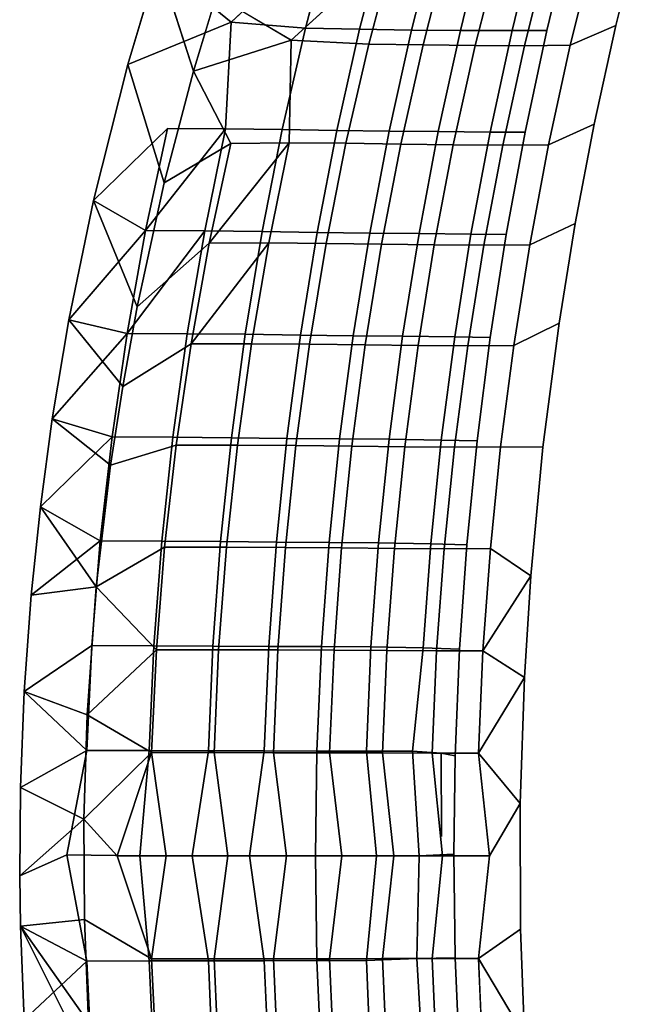
# Model space of a CAD drawing. Units: inches. Extents: x -9.1 to 10.6, y -10.1 to 10.6.
# Drawn here: x -9.1 to -6.2, y -0.5 to 4.1 of the extents above; entities that cross this region are included whole.
import ezdxf

# ---------------------------------------------------------------- set-up
doc = ezdxf.new("R2010")
doc.units = ezdxf.units.IN
doc.header["$MEASUREMENT"] = 0
doc.layers.add('SEAT-BACK', color=5, linetype='Continuous')

msp = doc.modelspace()

# ---------------------------------------------------------------- linework, layer by layer
at = {"layer": 'SEAT-BACK'}
for points, invisible_edges in [([(-7.9061, 4.5515, 30.6339), (-8.1208, 4.1074, 30.9725), (-8.4609, 4.3874, 32.5338)], 1), ([(-7.6502, 4.5485, 29.6565), (-8.1208, 4.1074, 30.9725), (-7.9061, 4.5515, 30.6339)], 2), ([(-7.4005, 4.5441, 28.6779), (-7.7735, 4.0797, 29.6477), (-7.6502, 4.5485, 29.6565)], 1), ([(-7.4005, 4.5441, 28.6779), (-7.5205, 4.0751, 28.6664), (-7.7735, 4.0797, 29.6477)], 12), ([(-7.1602, 4.5404, 27.6979), (-7.5205, 4.0751, 28.6664), (-7.4005, 4.5441, 28.6779)], 1), ([(-7.1602, 4.5404, 27.6979), (-7.2782, 4.0712, 27.6834), (-7.5205, 4.0751, 28.6664)], 12), ([(-6.9326, 4.5396, 26.7167), (-7.2782, 4.0712, 27.6834), (-7.1602, 4.5404, 27.6979)], 1), ([(-6.9326, 4.5396, 26.7167), (-7.0492, 4.0698, 26.6989), (-7.2782, 4.0712, 27.6834)], 12), ([(-6.6923, 4.5402, 25.5941), (-6.8079, 4.0688, 25.5709), (-7.0492, 4.0698, 26.6989)], 12), ([(-6.6923, 4.5402, 25.5941), (-7.0492, 4.0698, 26.6989), (-6.9326, 4.5396, 26.7167)], 1), ([(-6.5314, 4.5401, 24.7502), (-6.8079, 4.0688, 25.5709), (-6.6923, 4.5402, 25.5941)], 1), ([(-6.5314, 4.5401, 24.7502), (-6.646, 4.0694, 24.7245), (-6.8079, 4.0688, 25.5709)], 12), ([(-6.5314, 4.5401, 24.7502), (-6.3228, 4.0923, 24.7842), (-6.646, 4.0694, 24.7245)], 3), ([(-6.2088, 4.5494, 24.8097), (-6.3228, 4.0923, 24.7842), (-6.5314, 4.5401, 24.7502)], 14), ([(-6.4224, 4.4629, 25.7954), (-6.3228, 4.0923, 24.7842), (-6.2088, 4.5494, 24.8097)], 1), ([(-8.1899, 4.2314, 32.6124), (-7.8399, 4.0233, 31.0972), (-7.695, 4.4957, 31.0544)], 2), ([(-7.3564, 4.4646, 29.733), (-7.695, 4.4957, 31.0544), (-7.8399, 4.0233, 31.0972)], 2), ([(-7.1057, 4.4619, 28.7521), (-7.3564, 4.4646, 29.733), (-7.4775, 4.0054, 29.7257)], 12), ([(-7.1057, 4.4619, 28.7521), (-7.4775, 4.0054, 29.7257), (-7.2236, 4.0021, 28.7418)], 1), ([(-6.8643, 4.4591, 27.7689), (-7.1057, 4.4619, 28.7521), (-7.2236, 4.0021, 28.7418)], 12), ([(-6.4224, 4.4629, 25.7954), (-6.75, 3.9976, 26.766), (-6.5361, 4.0008, 25.7743)], 1), ([(-6.4224, 4.4629, 25.7954), (-6.6355, 4.4587, 26.7833), (-6.75, 3.9976, 26.766)], 12), ([(-6.4224, 4.4629, 25.7954), (-6.5361, 4.0008, 25.7743), (-6.3228, 4.0923, 24.7842)], 12), ([(-6.8643, 4.4591, 27.7689), (-7.2236, 4.0021, 28.7418), (-6.9801, 3.9988, 27.7552)], 1), ([(-6.6355, 4.4587, 26.7833), (-6.8643, 4.4591, 27.7689), (-6.9801, 3.9988, 27.7552)], 12), ([(-6.6355, 4.4587, 26.7833), (-6.9801, 3.9988, 27.7552), (-6.75, 3.9976, 26.766)], 1), ([(-8.6039, 3.9108, 32.5409), (-8.2959, 3.8791, 32.6204), (-8.4609, 4.3874, 32.5338)], 1), ([(-8.4609, 4.3874, 32.5338), (-8.2959, 3.8791, 32.6204), (-8.1899, 4.2314, 32.6124)], 12), ([(-8.1208, 4.1074, 30.9725), (-8.4178, 3.6108, 31.6006), (-8.6039, 3.9108, 32.5409)], 3), ([(-8.1208, 4.1074, 30.9725), (-8.1466, 3.6101, 30.6214), (-8.4178, 3.6108, 31.6006)], 12), ([(-7.7735, 4.0797, 29.6477), (-8.1466, 3.6101, 30.6214), (-8.1208, 4.1074, 30.9725)], 1), ([(-7.7735, 4.0797, 29.6477), (-7.882, 3.6067, 29.64), (-8.1466, 3.6101, 30.6214)], 12), ([(-7.5205, 4.0751, 28.6664), (-7.882, 3.6067, 29.64), (-7.7735, 4.0797, 29.6477)], 1), ([(-7.5205, 4.0751, 28.6664), (-7.6265, 3.6022, 28.6565), (-7.882, 3.6067, 29.64)], 12), ([(-7.2782, 4.0712, 27.6834), (-7.6265, 3.6022, 28.6565), (-7.5205, 4.0751, 28.6664)], 1), ([(-7.2782, 4.0712, 27.6834), (-7.3826, 3.5983, 27.6708), (-7.6265, 3.6022, 28.6565)], 12), ([(-7.0492, 4.0698, 26.6989), (-7.3826, 3.5983, 27.6708), (-7.2782, 4.0712, 27.6834)], 1), ([(-7.0492, 4.0698, 26.6989), (-7.1526, 3.5967, 26.6832), (-7.3826, 3.5983, 27.6708)], 12), ([(-6.8079, 4.0688, 25.5709), (-7.1526, 3.5967, 26.6832), (-7.0492, 4.0698, 26.6989)], 1), ([(-6.8079, 4.0688, 25.5709), (-6.9105, 3.5943, 25.551), (-7.1526, 3.5967, 26.6832)], 12), ([(-6.646, 4.0694, 24.7245), (-6.9105, 3.5943, 25.551), (-6.8079, 4.0688, 25.5709)], 1), ([(-6.646, 4.0694, 24.7245), (-6.7474, 3.5945, 24.7015), (-6.9105, 3.5943, 25.551)], 12), ([(-6.7474, 3.5945, 24.7015), (-6.646, 4.0694, 24.7245), (-6.424, 3.6318, 24.7616)], 14), ([(-6.3228, 4.0923, 24.7842), (-6.424, 3.6318, 24.7616), (-6.646, 4.0694, 24.7245)], 14), ([(-6.5361, 4.0008, 25.7743), (-6.424, 3.6318, 24.7616), (-6.3228, 4.0923, 24.7842)], 1), ([(-8.2959, 3.8791, 32.6204), (-8.1219, 3.5413, 31.6833), (-7.8399, 4.0233, 31.0972)], 2), ([(-7.8399, 4.0233, 31.0972), (-8.1219, 3.5413, 31.6833), (-7.8497, 3.5437, 30.7028)], 1), ([(-7.4775, 4.0054, 29.7257), (-7.8399, 4.0233, 31.0972), (-7.8497, 3.5437, 30.7028)], 12), ([(-7.4775, 4.0054, 29.7257), (-7.8497, 3.5437, 30.7028), (-7.5841, 3.542, 29.7193)], 1), ([(-7.2236, 4.0021, 28.7418), (-7.4775, 4.0054, 29.7257), (-7.5841, 3.542, 29.7193)], 12), ([(-7.2236, 4.0021, 28.7418), (-7.5841, 3.542, 29.7193), (-7.3276, 3.5384, 28.7327)], 1), ([(-6.9801, 3.9988, 27.7552), (-7.2236, 4.0021, 28.7418), (-7.3276, 3.5384, 28.7327)], 12), ([(-6.9801, 3.9988, 27.7552), (-7.3276, 3.5384, 28.7327), (-7.0827, 3.5348, 27.7432)], 1), ([(-6.75, 3.9976, 26.766), (-6.9801, 3.9988, 27.7552), (-7.0827, 3.5348, 27.7432)], 12), ([(-6.75, 3.9976, 26.766), (-7.0827, 3.5348, 27.7432), (-6.8516, 3.5332, 26.7508)], 1), ([(-6.5361, 4.0008, 25.7743), (-6.75, 3.9976, 26.766), (-6.8516, 3.5332, 26.7508)], 12), ([(-6.5361, 4.0008, 25.7743), (-6.8516, 3.5332, 26.7508), (-6.6371, 3.5356, 25.7556)], 1), ([(-6.5361, 4.0008, 25.7743), (-6.6371, 3.5356, 25.7556), (-6.424, 3.6318, 24.7616)], 12), ([(-8.7645, 3.2746, 32.5488), (-8.6039, 3.9108, 32.5409), (-8.4178, 3.6108, 31.6006)], 2), ([(-8.4344, 3.3568, 32.6312), (-8.6039, 3.9108, 32.5409), (-8.7645, 3.2746, 32.5488)], 12), ([(-8.6039, 3.9108, 32.5409), (-8.4344, 3.3568, 32.6312), (-8.2959, 3.8791, 32.6204)], 12), ([(-7.882, 3.6067, 29.64), (-8.2438, 3.1333, 30.6164), (-8.1466, 3.6101, 30.6214)], 1), ([(-7.882, 3.6067, 29.64), (-7.9759, 3.13, 29.6335), (-8.2438, 3.1333, 30.6164)], 12), ([(-7.6265, 3.6022, 28.6565), (-7.9759, 3.13, 29.6335), (-7.882, 3.6067, 29.64)], 1), ([(-7.6265, 3.6022, 28.6565), (-7.7184, 3.1258, 28.648), (-7.9759, 3.13, 29.6335)], 12), ([(-7.3826, 3.5983, 27.6708), (-7.7184, 3.1258, 28.648), (-7.6265, 3.6022, 28.6565)], 1), ([(-7.3826, 3.5983, 27.6708), (-7.4733, 3.1222, 27.66), (-7.7184, 3.1258, 28.648)], 12), ([(-7.1526, 3.5967, 26.6832), (-7.4733, 3.1222, 27.66), (-7.3826, 3.5983, 27.6708)], 1), ([(-7.1526, 3.5967, 26.6832), (-7.2428, 3.1206, 26.6696), (-7.4733, 3.1222, 27.66)], 12), ([(-6.9105, 3.5943, 25.551), (-7.2428, 3.1206, 26.6696), (-7.1526, 3.5967, 26.6832)], 1), ([(-6.9105, 3.5943, 25.551), (-7, 3.1171, 25.5343), (-7.2428, 3.1206, 26.6696)], 12), ([(-6.7474, 3.5945, 24.7015), (-6.8356, 3.1165, 24.6815), (-7, 3.1171, 25.5343)], 12), ([(-6.7474, 3.5945, 24.7015), (-7, 3.1171, 25.5343), (-6.9105, 3.5943, 25.551)], 1), ([(-6.7474, 3.5945, 24.7015), (-6.5126, 3.168, 24.7418), (-6.8356, 3.1165, 24.6815)], 3), ([(-6.424, 3.6318, 24.7616), (-6.5126, 3.168, 24.7418), (-6.7474, 3.5945, 24.7015)], 14), ([(-6.6371, 3.5356, 25.7556), (-6.5126, 3.168, 24.7418), (-6.424, 3.6318, 24.7616)], 1), ([(-7.5841, 3.542, 29.7193), (-7.8497, 3.5437, 30.7028), (-7.9453, 3.0766, 30.6994)], 12), ([(-7.5841, 3.542, 29.7193), (-7.9453, 3.0766, 30.6994), (-7.6764, 3.0748, 29.7138)], 1), ([(-7.3276, 3.5384, 28.7327), (-7.5841, 3.542, 29.7193), (-7.6764, 3.0748, 29.7138)], 12), ([(-8.4344, 3.3568, 32.6312), (-8.2227, 3.075, 31.6817), (-8.1219, 3.5413, 31.6833)], 1), ([(-7.3276, 3.5384, 28.7327), (-7.6764, 3.0748, 29.7138), (-7.4178, 3.0713, 28.7249)], 1), ([(-7.0827, 3.5348, 27.7432), (-7.3276, 3.5384, 28.7327), (-7.4178, 3.0713, 28.7249)], 12), ([(-7.0827, 3.5348, 27.7432), (-7.4178, 3.0713, 28.7249), (-7.1718, 3.0677, 27.7328)], 1), ([(-6.8516, 3.5332, 26.7508), (-7.0827, 3.5348, 27.7432), (-7.1718, 3.0677, 27.7328)], 12), ([(-6.8516, 3.5332, 26.7508), (-7.1718, 3.0677, 27.7328), (-6.9402, 3.0659, 26.7376)], 1), ([(-6.6371, 3.5356, 25.7556), (-6.9402, 3.0659, 26.7376), (-6.725, 3.0675, 25.7394)], 1), ([(-6.6371, 3.5356, 25.7556), (-6.8516, 3.5332, 26.7508), (-6.9402, 3.0659, 26.7376)], 12), ([(-6.6371, 3.5356, 25.7556), (-6.725, 3.0675, 25.7394), (-6.5126, 3.168, 24.7418)], 12), ([(-8.7645, 3.2746, 32.5488), (-8.56, 2.7787, 32.6411), (-8.4344, 3.3568, 32.6312)], 12), ([(-8.2227, 3.075, 31.6817), (-8.4344, 3.3568, 32.6312), (-8.56, 2.7787, 32.6411)], 1), ([(-8.7645, 3.2746, 32.5488), (-8.879, 2.7183, 32.5541), (-8.56, 2.7787, 32.6411)], 2), ([(-7.9759, 3.13, 29.6335), (-8.3258, 2.6529, 30.6122), (-8.2438, 3.1333, 30.6164)], 1), ([(-7.9759, 3.13, 29.6335), (-8.0551, 2.6499, 29.6281), (-8.3258, 2.6529, 30.6122)], 12), ([(-7.7184, 3.1258, 28.648), (-8.0551, 2.6499, 29.6281), (-7.9759, 3.13, 29.6335)], 1), ([(-6.5126, 3.168, 24.7418), (-6.5883, 2.7013, 24.7248), (-6.8356, 3.1165, 24.6815)], 14), ([(-6.5126, 3.168, 24.7418), (-6.725, 3.0675, 25.7394), (-6.5883, 2.7013, 24.7248)], 2), ([(-7.7184, 3.1258, 28.648), (-7.7961, 2.6463, 28.641), (-8.0551, 2.6499, 29.6281)], 12), ([(-7.4733, 3.1222, 27.66), (-7.7961, 2.6463, 28.641), (-7.7184, 3.1258, 28.648)], 1), ([(-7.4733, 3.1222, 27.66), (-7.5504, 2.6431, 27.651), (-7.7961, 2.6463, 28.641)], 12), ([(-7.2428, 3.1206, 26.6696), (-7.5504, 2.6431, 27.651), (-7.4733, 3.1222, 27.66)], 1), ([(-7.2428, 3.1206, 26.6696), (-7.3195, 2.6416, 26.6582), (-7.5504, 2.6431, 27.651)], 12), ([(-7, 3.1171, 25.5343), (-7.3195, 2.6416, 26.6582), (-7.2428, 3.1206, 26.6696)], 1), ([(-7, 3.1171, 25.5343), (-7.0761, 2.6375, 25.5208), (-7.3195, 2.6416, 26.6582)], 12), ([(-6.8356, 3.1165, 24.6815), (-7.0761, 2.6375, 25.5208), (-7, 3.1171, 25.5343)], 1), ([(-6.8356, 3.1165, 24.6815), (-6.9104, 2.6357, 24.6643), (-7.0761, 2.6375, 25.5208)], 12), ([(-6.5883, 2.7013, 24.7248), (-6.9104, 2.6357, 24.6643), (-6.8356, 3.1165, 24.6815)], 13), ([(-8.3078, 2.6049, 31.6804), (-8.2227, 3.075, 31.6817), (-8.56, 2.7787, 32.6411)], 12), ([(-7.6764, 3.0748, 29.7138), (-7.9453, 3.0766, 30.6994), (-8.0259, 2.606, 30.6965)], 12), ([(-7.6764, 3.0748, 29.7138), (-8.0259, 2.606, 30.6965), (-7.7542, 2.6042, 29.7091)], 1), ([(-7.4178, 3.0713, 28.7249), (-7.6764, 3.0748, 29.7138), (-7.7542, 2.6042, 29.7091)], 12), ([(-7.4178, 3.0713, 28.7249), (-7.7542, 2.6042, 29.7091), (-7.4942, 2.6009, 28.7183)], 1), ([(-7.1718, 3.0677, 27.7328), (-7.4178, 3.0713, 28.7249), (-7.4942, 2.6009, 28.7183)], 12), ([(-7.1718, 3.0677, 27.7328), (-7.4942, 2.6009, 28.7183), (-7.2474, 2.5976, 27.724)], 1), ([(-6.9402, 3.0659, 26.7376), (-7.1718, 3.0677, 27.7328), (-7.2474, 2.5976, 27.724)], 12), ([(-6.9402, 3.0659, 26.7376), (-7.2474, 2.5976, 27.724), (-7.0155, 2.5958, 26.7264)], 1), ([(-6.725, 3.0675, 25.7394), (-6.9402, 3.0659, 26.7376), (-7.0155, 2.5958, 26.7264)], 12), ([(-6.725, 3.0675, 25.7394), (-7.0155, 2.5958, 26.7264), (-6.7999, 2.5969, 25.7257)], 1), ([(-6.5883, 2.7013, 24.7248), (-6.725, 3.0675, 25.7394), (-6.7999, 2.5969, 25.7257)], 1), ([(-8.879, 2.7183, 32.5541), (-8.6272, 2.4062, 32.6461), (-8.56, 2.7787, 32.6411)], 12), ([(-8.3078, 2.6049, 31.6804), (-8.56, 2.7787, 32.6411), (-8.6272, 2.4062, 32.6461)], 1), ([(-8.9568, 2.2554, 32.5575), (-8.6272, 2.4062, 32.6461), (-8.879, 2.7183, 32.5541)], 1), ([(-6.5883, 2.7013, 24.7248), (-6.6646, 2.1223, 24.7078), (-6.9104, 2.6357, 24.6643)], 14), ([(-6.7999, 2.5969, 25.7257), (-6.6646, 2.1223, 24.7078), (-6.5883, 2.7013, 24.7248)], 1), ([(-8.3258, 2.6529, 30.6122), (-8.6771, 2.1706, 31.5906), (-8.6065, 2.6541, 31.5934)], 1), ([(-8.3258, 2.6529, 30.6122), (-8.3926, 2.1694, 30.6089), (-8.6771, 2.1706, 31.5906)], 12), ([(-8.0551, 2.6499, 29.6281), (-8.3926, 2.1694, 30.6089), (-8.3258, 2.6529, 30.6122)], 1), ([(-8.0551, 2.6499, 29.6281), (-8.1197, 2.1669, 29.6237), (-8.3926, 2.1694, 30.6089)], 12), ([(-7.7961, 2.6463, 28.641), (-8.1197, 2.1669, 29.6237), (-8.0551, 2.6499, 29.6281)], 1), ([(-7.7961, 2.6463, 28.641), (-7.8598, 2.164, 28.6353), (-8.1197, 2.1669, 29.6237)], 12), ([(-7.5504, 2.6431, 27.651), (-7.8598, 2.164, 28.6353), (-7.7961, 2.6463, 28.641)], 1), ([(-7.5504, 2.6431, 27.651), (-7.6137, 2.1614, 27.6437), (-7.8598, 2.164, 28.6353)], 12), ([(-7.3195, 2.6416, 26.6582), (-7.6137, 2.1614, 27.6437), (-7.5504, 2.6431, 27.651)], 1), ([(-7.3195, 2.6416, 26.6582), (-7.3827, 2.1601, 26.649), (-7.6137, 2.1614, 27.6437)], 12), ([(-7.0761, 2.6375, 25.5208), (-7.3827, 2.1601, 26.649), (-7.3195, 2.6416, 26.6582)], 1), ([(-7.0761, 2.6375, 25.5208), (-7.1389, 2.1555, 25.5105), (-7.3827, 2.1601, 26.649)], 12), ([(-6.9104, 2.6357, 24.6643), (-7.1389, 2.1555, 25.5105), (-7.0761, 2.6375, 25.5208)], 1), ([(-6.9104, 2.6357, 24.6643), (-6.9716, 2.1523, 24.6502), (-7.1389, 2.1555, 25.5105)], 12), ([(-6.6646, 2.1223, 24.7078), (-6.9716, 2.1523, 24.6502), (-6.9104, 2.6357, 24.6643)], 13), ([(-8.3775, 2.1314, 31.6793), (-8.3078, 2.6049, 31.6804), (-8.6272, 2.4062, 32.6461)], 12), ([(-8.0259, 2.606, 30.6965), (-8.3775, 2.1314, 31.6793), (-8.0917, 2.1321, 30.6942)], 1), ([(-8.0259, 2.606, 30.6965), (-8.3078, 2.6049, 31.6804), (-8.3775, 2.1314, 31.6793)], 12), ([(-7.7542, 2.6042, 29.7091), (-8.0259, 2.606, 30.6965), (-8.0917, 2.1321, 30.6942)], 12), ([(-7.7542, 2.6042, 29.7091), (-8.0917, 2.1321, 30.6942), (-7.8178, 2.1305, 29.7054)], 1), ([(-7.4942, 2.6009, 28.7183), (-7.7542, 2.6042, 29.7091), (-7.8178, 2.1305, 29.7054)], 12), ([(-7.4942, 2.6009, 28.7183), (-7.8178, 2.1305, 29.7054), (-7.5567, 2.1277, 28.7129)], 1), ([(-7.2474, 2.5976, 27.724), (-7.4942, 2.6009, 28.7183), (-7.5567, 2.1277, 28.7129)], 12), ([(-7.2474, 2.5976, 27.724), (-7.5567, 2.1277, 28.7129), (-7.3095, 2.1249, 27.7169)], 1), ([(-7.0155, 2.5958, 26.7264), (-7.2474, 2.5976, 27.724), (-7.3095, 2.1249, 27.7169)], 12), ([(-7.0155, 2.5958, 26.7264), (-7.3095, 2.1249, 27.7169), (-7.0774, 2.1233, 26.7173)], 1), ([(-6.7999, 2.5969, 25.7257), (-7.0774, 2.1233, 26.7173), (-6.8614, 2.124, 25.7144)], 1), ([(-6.7999, 2.5969, 25.7257), (-7.0155, 2.5958, 26.7264), (-7.0774, 2.1233, 26.7173)], 12), ([(-6.7999, 2.5969, 25.7257), (-6.8614, 2.124, 25.7144), (-6.6646, 2.1223, 24.7078)], 12), ([(-8.9568, 2.2554, 32.5575), (-8.6839, 2.038, 32.6505), (-8.6272, 2.4062, 32.6461)], 12), ([(-8.6839, 2.038, 32.6505), (-8.3775, 2.1314, 31.6793), (-8.6272, 2.4062, 32.6461)], 2), ([(-8.9568, 2.2554, 32.5575), (-9.0118, 1.8448, 32.5602), (-8.6839, 2.038, 32.6505)], 2), ([(-8.3926, 2.1694, 30.6089), (-8.7319, 1.6845, 31.5885), (-8.6771, 2.1706, 31.5906)], 1), ([(-8.3926, 2.1694, 30.6089), (-8.4444, 1.6834, 30.6063), (-8.7319, 1.6845, 31.5885)], 12), ([(-8.1197, 2.1669, 29.6237), (-8.4444, 1.6834, 30.6063), (-8.3926, 2.1694, 30.6089)], 1), ([(-8.1197, 2.1669, 29.6237), (-8.1699, 1.6814, 29.6204), (-8.4444, 1.6834, 30.6063)], 12), ([(-7.8598, 2.164, 28.6353), (-8.1699, 1.6814, 29.6204), (-8.1197, 2.1669, 29.6237)], 1), ([(-7.8598, 2.164, 28.6353), (-7.9093, 1.6792, 28.631), (-8.1699, 1.6814, 29.6204)], 12), ([(-7.6137, 2.1614, 27.6437), (-7.9093, 1.6792, 28.631), (-7.8598, 2.164, 28.6353)], 1), ([(-8.4315, 1.6552, 31.6785), (-8.3775, 2.1314, 31.6793), (-8.6839, 2.038, 32.6505)], 12), ([(-8.0917, 2.1321, 30.6942), (-8.3775, 2.1314, 31.6793), (-8.4315, 1.6552, 31.6785)], 12), ([(-8.0917, 2.1321, 30.6942), (-8.4315, 1.6552, 31.6785), (-8.1427, 1.6555, 30.6925)], 1), ([(-7.8178, 2.1305, 29.7054), (-8.0917, 2.1321, 30.6942), (-8.1427, 1.6555, 30.6925)], 12), ([(-7.8178, 2.1305, 29.7054), (-8.1427, 1.6555, 30.6925), (-7.8671, 1.6542, 29.7025)], 1), ([(-7.6137, 2.1614, 27.6437), (-7.6631, 1.6773, 27.6381), (-7.9093, 1.6792, 28.631)], 12), ([(-7.5567, 2.1277, 28.7129), (-7.8178, 2.1305, 29.7054), (-7.8671, 1.6542, 29.7025)], 12), ([(-7.5567, 2.1277, 28.7129), (-7.8671, 1.6542, 29.7025), (-7.6053, 1.6521, 28.7088)], 1), ([(-7.3827, 2.1601, 26.649), (-7.6631, 1.6773, 27.6381), (-7.6137, 2.1614, 27.6437)], 1), ([(-7.3827, 2.1601, 26.649), (-7.432, 1.6763, 26.6418), (-7.6631, 1.6773, 27.6381)], 12), ([(-7.3095, 2.1249, 27.7169), (-7.5567, 2.1277, 28.7129), (-7.6053, 1.6521, 28.7088)], 12), ([(-7.3095, 2.1249, 27.7169), (-7.6053, 1.6521, 28.7088), (-7.358, 1.6499, 27.7113)], 1), ([(-7.1389, 2.1555, 25.5105), (-7.432, 1.6763, 26.6418), (-7.3827, 2.1601, 26.649)], 1), ([(-7.1389, 2.1555, 25.5105), (-7.1882, 1.6716, 25.5035), (-7.432, 1.6763, 26.6418)], 12), ([(-7.0774, 2.1233, 26.7173), (-7.3095, 2.1249, 27.7169), (-7.358, 1.6499, 27.7113)], 12), ([(-7.0774, 2.1233, 26.7173), (-7.358, 1.6499, 27.7113), (-7.1259, 1.6486, 26.7103)], 1), ([(-6.9716, 2.1523, 24.6502), (-7.1882, 1.6716, 25.5035), (-7.1389, 2.1555, 25.5105)], 1), ([(-6.9716, 2.1523, 24.6502), (-7.0193, 1.6668, 24.6391), (-7.1882, 1.6716, 25.5035)], 12), ([(-6.8614, 2.124, 25.7144), (-7.0774, 2.1233, 26.7173), (-7.1259, 1.6486, 26.7103)], 12), ([(-6.8614, 2.124, 25.7144), (-7.1259, 1.6486, 26.7103), (-6.9096, 1.649, 25.7057)], 1), ([(-6.6646, 2.1223, 24.7078), (-7.0193, 1.6668, 24.6391), (-6.9716, 2.1523, 24.6502)], 13), ([(-7.0193, 1.6668, 24.6391), (-6.6646, 2.1223, 24.7078), (-6.7208, 1.5212, 24.6952)], 13), ([(-6.8614, 2.124, 25.7144), (-6.9096, 1.649, 25.7057), (-6.6646, 2.1223, 24.7078)], 2), ([(-6.9096, 1.649, 25.7057), (-6.7208, 1.5212, 24.6952), (-6.6646, 2.1223, 24.7078)], 12), ([(-9.0118, 1.8448, 32.5602), (-8.751, 1.4699, 32.656), (-8.6839, 2.038, 32.6505)], 12), ([(-8.6839, 2.038, 32.6505), (-8.751, 1.4699, 32.656), (-8.4315, 1.6552, 31.6785)], 12), ([(-8.771, 1.196, 31.5869), (-9.0549, 1.4321, 32.5619), (-8.7319, 1.6845, 31.5885)], 1), ([(-8.4444, 1.6834, 30.6063), (-8.771, 1.196, 31.5869), (-8.7319, 1.6845, 31.5885)], 1), ([(-8.4444, 1.6834, 30.6063), (-8.4812, 1.1951, 30.6044), (-8.771, 1.196, 31.5869)], 12), ([(-8.1699, 1.6814, 29.6204), (-8.4812, 1.1951, 30.6044), (-8.4444, 1.6834, 30.6063)], 1), ([(-8.1699, 1.6814, 29.6204), (-8.2057, 1.1938, 29.6181), (-8.4812, 1.1951, 30.6044)], 12), ([(-7.9093, 1.6792, 28.631), (-8.2057, 1.1938, 29.6181), (-8.1699, 1.6814, 29.6204)], 1), ([(-7.9093, 1.6792, 28.631), (-7.9446, 1.1924, 28.6279), (-8.2057, 1.1938, 29.6181)], 12), ([(-7.6631, 1.6773, 27.6381), (-7.9446, 1.1924, 28.6279), (-7.9093, 1.6792, 28.631)], 1), ([(-7.6631, 1.6773, 27.6381), (-7.6985, 1.1912, 27.6341), (-7.9446, 1.1924, 28.6279)], 12), ([(-7.432, 1.6763, 26.6418), (-7.6985, 1.1912, 27.6341), (-7.6631, 1.6773, 27.6381)], 1), ([(-7.432, 1.6763, 26.6418), (-7.4675, 1.1905, 26.6367), (-7.6985, 1.1912, 27.6341)], 12), ([(-7.1882, 1.6716, 25.5035), (-7.4675, 1.1905, 26.6367), (-7.432, 1.6763, 26.6418)], 1), ([(-7.1882, 1.6716, 25.5035), (-7.2237, 1.1859, 25.4995), (-7.4675, 1.1905, 26.6367)], 12), ([(-7.0193, 1.6668, 24.6391), (-7.2237, 1.1859, 25.4995), (-7.1882, 1.6716, 25.5035)], 1), ([(-7.0193, 1.6668, 24.6391), (-7.0534, 1.1793, 24.6312), (-7.2237, 1.1859, 25.4995)], 12), ([(-7.0534, 1.1793, 24.6312), (-7.0193, 1.6668, 24.6391), (-6.7208, 1.5212, 24.6952)], 14), ([(-8.1427, 1.6555, 30.6925), (-8.4701, 1.1766, 31.678), (-8.179, 1.1767, 30.6912)], 1), ([(-8.1427, 1.6555, 30.6925), (-8.4315, 1.6552, 31.6785), (-8.4701, 1.1766, 31.678)], 12), ([(-7.8671, 1.6542, 29.7025), (-8.1427, 1.6555, 30.6925), (-8.179, 1.1767, 30.6912)], 12), ([(-7.8671, 1.6542, 29.7025), (-8.179, 1.1767, 30.6912), (-7.9022, 1.1758, 29.7005)], 1), ([(-7.6053, 1.6521, 28.7088), (-7.8671, 1.6542, 29.7025), (-7.9022, 1.1758, 29.7005)], 12), ([(-7.6053, 1.6521, 28.7088), (-7.9022, 1.1758, 29.7005), (-7.64, 1.1743, 28.7059)], 1), ([(-7.358, 1.6499, 27.7113), (-7.6053, 1.6521, 28.7088), (-7.64, 1.1743, 28.7059)], 12), ([(-7.358, 1.6499, 27.7113), (-7.64, 1.1743, 28.7059), (-7.3927, 1.1729, 27.7074)], 1), ([(-7.1259, 1.6486, 26.7103), (-7.358, 1.6499, 27.7113), (-7.3927, 1.1729, 27.7074)], 12), ([(-7.1259, 1.6486, 26.7103), (-7.3927, 1.1729, 27.7074), (-7.1606, 1.172, 26.7052)], 1), ([(-6.9096, 1.649, 25.7057), (-7.1606, 1.172, 26.7052), (-6.9442, 1.1721, 25.6994)], 1), ([(-6.9096, 1.649, 25.7057), (-7.1259, 1.6486, 26.7103), (-7.1606, 1.172, 26.7052)], 12), ([(-7.0534, 1.1793, 24.6312), (-6.7208, 1.5212, 24.6952), (-6.7507, 1.0471, 24.6885)], 13), ([(-9.0878, 0.9816, 32.5633), (-8.751, 1.4699, 32.656), (-9.0549, 1.4321, 32.5619)], 1), ([(-9.0878, 0.9816, 32.5633), (-8.7933, 0.8717, 32.6594), (-8.751, 1.4699, 32.656)], 12), ([(-9.0878, 0.9816, 32.5633), (-9.0549, 1.4321, 32.5619), (-8.771, 1.196, 31.5869)], 2), ([(-8.4812, 1.1951, 30.6044), (-8.7944, 0.7057, 31.5859), (-8.771, 1.196, 31.5869)], 1), ([(-8.4812, 1.1951, 30.6044), (-8.5033, 0.7052, 30.6033), (-8.7944, 0.7057, 31.5859)], 12), ([(-8.2057, 1.1938, 29.6181), (-8.5033, 0.7052, 30.6033), (-8.4812, 1.1951, 30.6044)], 1), ([(-8.2057, 1.1938, 29.6181), (-8.2271, 0.7046, 29.6167), (-8.5033, 0.7052, 30.6033)], 12), ([(-8.179, 1.1767, 30.6912), (-8.4701, 1.1766, 31.678), (-8.4932, 0.696, 31.6776)], 12), ([(-8.179, 1.1767, 30.6912), (-8.4932, 0.696, 31.6776), (-8.2007, 0.696, 30.6905)], 1), ([(-7.9446, 1.1924, 28.6279), (-8.2271, 0.7046, 29.6167), (-8.2057, 1.1938, 29.6181)], 1), ([(-7.9446, 1.1924, 28.6279), (-7.9659, 0.7039, 28.6261), (-8.2271, 0.7046, 29.6167)], 12), ([(-7.9022, 1.1758, 29.7005), (-8.179, 1.1767, 30.6912), (-8.2007, 0.696, 30.6905)], 12), ([(-7.9022, 1.1758, 29.7005), (-8.2007, 0.696, 30.6905), (-7.9233, 0.6956, 29.6993)], 1), ([(-7.6985, 1.1912, 27.6341), (-7.9659, 0.7039, 28.6261), (-7.9446, 1.1924, 28.6279)], 1), ([(-7.6985, 1.1912, 27.6341), (-7.7198, 0.7033, 27.6317), (-7.9659, 0.7039, 28.6261)], 12), ([(-7.64, 1.1743, 28.7059), (-7.9022, 1.1758, 29.7005), (-7.9233, 0.6956, 29.6993)], 12), ([(-7.64, 1.1743, 28.7059), (-7.9233, 0.6956, 29.6993), (-7.6608, 0.6949, 28.7041)], 1), ([(-7.4675, 1.1905, 26.6367), (-7.7198, 0.7033, 27.6317), (-7.6985, 1.1912, 27.6341)], 1), ([(-7.4675, 1.1905, 26.6367), (-7.4889, 0.703, 26.6336), (-7.7198, 0.7033, 27.6317)], 12), ([(-7.3927, 1.1729, 27.7074), (-7.64, 1.1743, 28.7059), (-7.6608, 0.6949, 28.7041)], 12), ([(-7.3927, 1.1729, 27.7074), (-7.6608, 0.6949, 28.7041), (-7.4136, 0.6942, 27.705)], 1), ([(-7.2237, 1.1859, 25.4995), (-7.4889, 0.703, 26.6336), (-7.4675, 1.1905, 26.6367)], 1), ([(-7.2237, 1.1859, 25.4995), (-7.2733, 0.703, 25.6318), (-7.4889, 0.703, 26.6336)], 12), ([(-7.1606, 1.172, 26.7052), (-7.3927, 1.1729, 27.7074), (-7.4136, 0.6942, 27.705)], 12), ([(-7.1606, 1.172, 26.7052), (-7.4136, 0.6942, 27.705), (-7.1816, 0.6937, 26.7022)], 1), ([(-7.2237, 1.1859, 25.4995), (-7.1395, 0.6941, 24.9677), (-7.2733, 0.703, 25.6318)], 1), ([(-7.0534, 1.1793, 24.6312), (-7.1395, 0.6941, 24.9677), (-7.2237, 1.1859, 25.4995)], 3), ([(-6.9442, 1.1721, 25.6994), (-7.1606, 1.172, 26.7052), (-7.1816, 0.6937, 26.7022)], 12), ([(-6.9442, 1.1721, 25.6994), (-7.1816, 0.6937, 26.7022), (-6.965, 0.6937, 25.6957)], 1), ([(-7.0534, 1.1793, 24.6312), (-7.0742, 0.6811, 24.6263), (-7.1395, 0.6941, 24.9677)], 12), ([(-7.0742, 0.6811, 24.6263), (-7.0534, 1.1793, 24.6312), (-6.7507, 1.0471, 24.6885)], 14), ([(-7.0742, 0.6811, 24.6263), (-6.7507, 1.0471, 24.6885), (-6.77, 0.4575, 24.6842)], 13), ([(-9.1054, 0.5329, 32.564), (-8.7933, 0.8717, 32.6594), (-9.0878, 0.9816, 32.5633)], 1), ([(-9.1054, 0.5329, 32.564), (-8.8085, 0.3858, 32.6607), (-8.7933, 0.8717, 32.6594)], 12), ([(-8.8885, 0.219, 31.8698), (-9.1054, 0.5329, 32.564), (-8.7944, 0.7057, 31.5859)], 1), ([(-8.8885, 0.219, 31.8698), (-8.7944, 0.7057, 31.5859), (-8.5478, 0.214, 30.7337)], 2), ([(-8.5033, 0.7052, 30.6033), (-8.5478, 0.214, 30.7337), (-8.7944, 0.7057, 31.5859)], 2), ([(-8.3027, 0.214, 29.8674), (-8.5478, 0.214, 30.7337), (-8.5033, 0.7052, 30.6033)], 12), ([(-8.3027, 0.214, 29.8674), (-8.5033, 0.7052, 30.6033), (-8.2271, 0.7046, 29.6167)], 1), ([(-8.425, 0.214, 31.4287), (-8.2007, 0.696, 30.6905), (-8.4932, 0.696, 31.6776)], 1), ([(-8.2007, 0.696, 30.6905), (-8.425, 0.214, 31.4287), (-8.1364, 0.214, 30.442)], 1), ([(-8.2271, 0.7046, 29.6167), (-8.0347, 0.214, 28.869), (-8.3027, 0.214, 29.8674)], 1), ([(-8.2271, 0.7046, 29.6167), (-7.9659, 0.7039, 28.6261), (-8.0347, 0.214, 28.869)], 12), ([(-8.1364, 0.214, 30.442), (-7.9233, 0.6956, 29.6993), (-8.2007, 0.696, 30.6905)], 1), ([(-7.9233, 0.6956, 29.6993), (-8.1364, 0.214, 30.442), (-7.8627, 0.214, 29.4506)], 1), ([(-7.7262, 0.214, 27.6332), (-8.0347, 0.214, 28.869), (-7.9659, 0.7039, 28.6261)], 12), ([(-7.7198, 0.7033, 27.6317), (-7.7262, 0.214, 27.6332), (-7.9659, 0.7039, 28.6261)], 2), ([(-7.8627, 0.214, 29.4506), (-7.6608, 0.6949, 28.7041), (-7.9233, 0.6956, 29.6993)], 1), ([(-7.6608, 0.6949, 28.7041), (-7.8627, 0.214, 29.4506), (-7.6042, 0.214, 28.4547)], 1), ([(-7.4889, 0.703, 26.6336), (-7.7262, 0.214, 27.6332), (-7.7198, 0.7033, 27.6317)], 1), ([(-7.4414, 0.2143, 26.39), (-7.7262, 0.214, 27.6332), (-7.4889, 0.703, 26.6336)], 2), ([(-7.4136, 0.6942, 27.705), (-7.6608, 0.6949, 28.7041), (-7.6042, 0.214, 28.4547)], 12), ([(-7.4136, 0.6942, 27.705), (-7.6042, 0.214, 28.4547), (-7.3608, 0.214, 27.4546)], 1), ([(-7.4889, 0.703, 26.6336), (-7.2733, 0.703, 25.6318), (-7.4414, 0.2143, 26.39)], 2), ([(-7.2733, 0.703, 25.6318), (-7.2426, 0.214, 25.4478), (-7.4414, 0.2143, 26.39)], 12), ([(-7.3608, 0.214, 27.4546), (-7.1816, 0.6937, 26.7022), (-7.4136, 0.6942, 27.705)], 1), ([(-7.1816, 0.6937, 26.7022), (-7.3608, 0.214, 27.4546), (-7.1326, 0.214, 26.4502)], 1), ([(-7.1395, 0.6941, 24.9677), (-7.138, 0.3045, 24.9247), (-7.2733, 0.703, 25.6318)], 2), ([(-7.2426, 0.214, 25.4478), (-7.2733, 0.703, 25.6318), (-7.138, 0.3045, 24.9247)], 14), ([(-7.1326, 0.214, 26.4502), (-6.965, 0.6937, 25.6957), (-7.1816, 0.6937, 26.7022)], 1), ([(-7.0742, 0.6811, 24.6263), (-7.138, 0.3045, 24.9247), (-7.1395, 0.6941, 24.9677)], 1), ([(-6.965, 0.6937, 25.6957), (-7.1326, 0.214, 26.4502), (-6.9128, 0.214, 25.4085)], 1), ([(-7.0742, 0.6811, 24.6263), (-7.0801, 0.2219, 24.625), (-7.138, 0.3045, 24.9247)], 14), ([(-6.77, 0.4575, 24.6842), (-7.0801, 0.2219, 24.625), (-7.0742, 0.6811, 24.6263)], 13), ([(-9.1054, 0.5329, 32.564), (-8.8885, 0.219, 31.8698), (-9.1087, 0.1209, 32.5641)], 1), ([(-6.77, 0.4575, 24.6842), (-7.0737, -0.2622, 24.6264), (-7.0801, 0.2219, 24.625)], 13), ([(-6.77, 0.4575, 24.6842), (-6.7679, -0.1281, 24.6847), (-7.0737, -0.2622, 24.6264)], 14), ([(-6.7679, -0.1281, 24.6847), (-6.77, 0.4575, 24.6842), (-6.9128, 0.214, 25.4085)], 12), ([(-9.1087, 0.1209, 32.5641), (-9.1047, -0.1152, 32.5639), (-8.8085, 0.3858, 32.6607)], 2), ([(-8.8085, 0.3858, 32.6607), (-9.1047, -0.1152, 32.5639), (-8.8064, -0.0839, 32.6604)], 1), ([(-8.8064, -0.0839, 32.6604), (-8.6531, 0.214, 32.1696), (-8.8085, 0.3858, 32.6607)], 1), ([(-7.0801, 0.2219, 24.625), (-7.2426, 0.214, 25.4478), (-7.138, 0.3045, 24.9247)], 14), ([(-9.1087, 0.1209, 32.5641), (-8.8885, 0.219, 31.8698), (-9.1047, -0.1152, 32.5639)], 2), ([(-9.1047, -0.1152, 32.5639), (-8.8885, 0.219, 31.8698), (-8.7944, -0.2777, 31.5859)], 1), ([(-8.8885, 0.219, 31.8698), (-8.5478, 0.214, 30.7337), (-8.7944, -0.2777, 31.5859)], 2), ([(-8.4932, -0.268, 31.6776), (-8.6531, 0.214, 32.1696), (-8.8064, -0.0839, 32.6604)], 2), ([(-8.7944, -0.2777, 31.5859), (-8.5478, 0.214, 30.7337), (-8.5033, -0.2772, 30.6033)], 1), ([(-8.5033, -0.2772, 30.6033), (-8.5478, 0.214, 30.7337), (-8.3027, 0.214, 29.8674)], 12), ([(-8.2271, -0.2765, 29.6167), (-8.5033, -0.2772, 30.6033), (-8.3027, 0.214, 29.8674)], 2), ([(-8.425, 0.214, 31.4287), (-8.4932, -0.268, 31.6776), (-8.2007, -0.268, 30.6905)], 12), ([(-8.2007, -0.268, 30.6905), (-8.1364, 0.214, 30.442), (-8.425, 0.214, 31.4287)], 12), ([(-8.2271, -0.2765, 29.6167), (-8.3027, 0.214, 29.8674), (-8.0347, 0.214, 28.869)], 12), ([(-7.9659, -0.2759, 28.6261), (-8.2271, -0.2765, 29.6167), (-8.0347, 0.214, 28.869)], 2), ([(-8.2007, -0.268, 30.6905), (-7.9233, -0.2675, 29.6993), (-8.1364, 0.214, 30.442)], 2), ([(-7.8627, 0.214, 29.4506), (-8.1364, 0.214, 30.442), (-7.9233, -0.2675, 29.6993)], 2), ([(-7.9659, -0.2759, 28.6261), (-8.0347, 0.214, 28.869), (-7.7262, 0.214, 27.6332)], 12), ([(-7.9659, -0.2759, 28.6261), (-7.7262, 0.214, 27.6332), (-7.7198, -0.2753, 27.6317)], 1), ([(-7.9233, -0.2675, 29.6993), (-7.6608, -0.2668, 28.7041), (-7.8627, 0.214, 29.4506)], 2), ([(-7.6608, -0.2668, 28.7041), (-7.6042, 0.214, 28.4547), (-7.8627, 0.214, 29.4506)], 12), ([(-7.4414, 0.2143, 26.39), (-7.4889, -0.2749, 26.6336), (-7.7262, 0.214, 27.6332)], 2), ([(-7.4889, -0.2749, 26.6336), (-7.7198, -0.2753, 27.6317), (-7.7262, 0.214, 27.6332)], 12), ([(-7.6608, -0.2668, 28.7041), (-7.4136, -0.2661, 27.705), (-7.6042, 0.214, 28.4547)], 2), ([(-7.3608, 0.214, 27.4546), (-7.6042, 0.214, 28.4547), (-7.4136, -0.2661, 27.705)], 2), ([(-7.2524, -0.2653, 25.5313), (-7.4889, -0.2749, 26.6336), (-7.4414, 0.2143, 26.39)], 12), ([(-7.2524, -0.2653, 25.5313), (-7.4414, 0.2143, 26.39), (-7.2426, 0.214, 25.4478)], 1), ([(-7.1816, -0.2657, 26.7022), (-7.3608, 0.214, 27.4546), (-7.4136, -0.2661, 27.705)], 1), ([(-7.1816, -0.2657, 26.7022), (-7.1326, 0.214, 26.4502), (-7.3608, 0.214, 27.4546)], 12), ([(-7.2524, -0.2653, 25.5313), (-7.0801, 0.2219, 24.625), (-7.0737, -0.2622, 24.6264)], 1), ([(-7.0801, 0.2219, 24.625), (-7.2524, -0.2653, 25.5313), (-7.2426, 0.214, 25.4478)], 1), ([(-7.1816, -0.2657, 26.7022), (-6.965, -0.2657, 25.6957), (-7.1326, 0.214, 26.4502)], 2), ([(-6.9128, 0.214, 25.4085), (-7.1326, 0.214, 26.4502), (-6.965, -0.2657, 25.6957)], 2), ([(-6.9128, 0.214, 25.4085), (-6.965, -0.2657, 25.6957), (-6.7679, -0.1281, 24.6847)], 12), ([(-8.8064, -0.0839, 32.6604), (-8.7868, -0.5642, 32.6589), (-8.4932, -0.268, 31.6776)], 2), ([(-7.0534, -0.7513, 24.6312), (-7.0737, -0.2622, 24.6264), (-6.7679, -0.1281, 24.6847)], 14), ([(-7.0534, -0.7513, 24.6312), (-6.7679, -0.1281, 24.6847), (-6.7503, -0.6274, 24.6886)], 13), ([(-8.4701, -0.7485, 31.678), (-8.4932, -0.268, 31.6776), (-8.7868, -0.5642, 32.6589)], 2), ([(-8.179, -0.7487, 30.6912), (-8.4932, -0.268, 31.6776), (-8.4701, -0.7485, 31.678)], 1), ([(-8.179, -0.7487, 30.6912), (-8.2007, -0.268, 30.6905), (-8.4932, -0.268, 31.6776)], 12), ([(-7.9446, -0.7644, 28.6279), (-8.2271, -0.2765, 29.6167), (-7.9659, -0.2759, 28.6261)], 1), ([(-7.9022, -0.7478, 29.7005), (-7.9233, -0.2675, 29.6993), (-8.2007, -0.268, 30.6905)], 12), ([(-7.9022, -0.7478, 29.7005), (-8.2007, -0.268, 30.6905), (-8.179, -0.7487, 30.6912)], 1), ([(-7.6985, -0.7631, 27.6341), (-7.9659, -0.2759, 28.6261), (-7.7198, -0.2753, 27.6317)], 1), ([(-7.6985, -0.7631, 27.6341), (-7.9446, -0.7644, 28.6279), (-7.9659, -0.2759, 28.6261)], 12), ([(-7.64, -0.7463, 28.7059), (-7.6608, -0.2668, 28.7041), (-7.9233, -0.2675, 29.6993)], 12), ([(-7.64, -0.7463, 28.7059), (-7.9233, -0.2675, 29.6993), (-7.9022, -0.7478, 29.7005)], 1), ([(-7.4675, -0.7625, 26.6367), (-7.7198, -0.2753, 27.6317), (-7.4889, -0.2749, 26.6336)], 1), ([(-7.4675, -0.7625, 26.6367), (-7.6985, -0.7631, 27.6341), (-7.7198, -0.2753, 27.6317)], 12), ([(-7.3927, -0.7449, 27.7074), (-7.4136, -0.2661, 27.705), (-7.6608, -0.2668, 28.7041)], 12), ([(-7.3927, -0.7449, 27.7074), (-7.6608, -0.2668, 28.7041), (-7.64, -0.7463, 28.7059)], 1), ([(-7.2237, -0.7579, 25.4995), (-7.4889, -0.2749, 26.6336), (-7.2524, -0.2653, 25.5313)], 1), ([(-7.2237, -0.7579, 25.4995), (-7.4675, -0.7625, 26.6367), (-7.4889, -0.2749, 26.6336)], 12), ([(-7.1606, -0.7439, 26.7052), (-7.1816, -0.2657, 26.7022), (-7.4136, -0.2661, 27.705)], 12), ([(-7.1606, -0.7439, 26.7052), (-7.4136, -0.2661, 27.705), (-7.3927, -0.7449, 27.7074)], 1), ([(-7.0534, -0.7513, 24.6312), (-7.2524, -0.2653, 25.5313), (-7.0737, -0.2622, 24.6264)], 1), ([(-7.0534, -0.7513, 24.6312), (-7.2237, -0.7579, 25.4995), (-7.2524, -0.2653, 25.5313)], 12), ([(-6.9442, -0.7441, 25.6994), (-7.1816, -0.2657, 26.7022), (-7.1606, -0.7439, 26.7052)], 1), ([(-6.9442, -0.7441, 25.6994), (-6.965, -0.2657, 25.6957), (-7.1816, -0.2657, 26.7022)], 12), ([(-8.4812, -0.7671, 30.6044), (-8.7944, -0.2777, 31.5859), (-8.5033, -0.2772, 30.6033)], 1), ([(-8.4812, -0.7671, 30.6044), (-8.771, -0.768, 31.5869), (-8.7944, -0.2777, 31.5859)], 12), ([(-8.2057, -0.7658, 29.6181), (-8.5033, -0.2772, 30.6033), (-8.2271, -0.2765, 29.6167)], 1), ([(-8.2057, -0.7658, 29.6181), (-8.4812, -0.7671, 30.6044), (-8.5033, -0.2772, 30.6033)], 12), ([(-7.9446, -0.7644, 28.6279), (-8.2057, -0.7658, 29.6181), (-8.2271, -0.2765, 29.6167)], 12)]:
    msp.add_3dface(points, dxfattribs=dict(at, invisible_edges=invisible_edges))
for points in [[(-7.6502, 4.5485, 29.6565), (-7.7735, 4.0797, 29.6477), (-8.1208, 4.1074, 30.9725)], [(-7.3564, 4.4646, 29.733), (-7.8399, 4.0233, 31.0972), (-7.4775, 4.0054, 29.7257)], [(-8.1208, 4.1074, 30.9725), (-8.6039, 3.9108, 32.5409), (-8.4609, 4.3874, 32.5338)], [(-8.2959, 3.8791, 32.6204), (-7.8399, 4.0233, 31.0972), (-8.1899, 4.2314, 32.6124)], [(-8.4344, 3.3568, 32.6312), (-8.1219, 3.5413, 31.6833), (-8.2959, 3.8791, 32.6204)], [(-8.5201, 3.1343, 31.5967), (-8.7645, 3.2746, 32.5488), (-8.4178, 3.6108, 31.6006)], [(-8.1466, 3.6101, 30.6214), (-8.5201, 3.1343, 31.5967), (-8.4178, 3.6108, 31.6006)], [(-8.1466, 3.6101, 30.6214), (-8.2438, 3.1333, 30.6164), (-8.5201, 3.1343, 31.5967)], [(-7.8497, 3.5437, 30.7028), (-8.2227, 3.075, 31.6817), (-7.9453, 3.0766, 30.6994)], [(-7.8497, 3.5437, 30.7028), (-8.1219, 3.5413, 31.6833), (-8.2227, 3.075, 31.6817)], [(-8.879, 2.7183, 32.5541), (-8.7645, 3.2746, 32.5488), (-8.5201, 3.1343, 31.5967)], [(-8.5201, 3.1343, 31.5967), (-8.6065, 2.6541, 31.5934), (-8.879, 2.7183, 32.5541)], [(-8.2438, 3.1333, 30.6164), (-8.6065, 2.6541, 31.5934), (-8.5201, 3.1343, 31.5967)], [(-8.2438, 3.1333, 30.6164), (-8.3258, 2.6529, 30.6122), (-8.6065, 2.6541, 31.5934)], [(-7.9453, 3.0766, 30.6994), (-8.3078, 2.6049, 31.6804), (-8.0259, 2.606, 30.6965)], [(-7.9453, 3.0766, 30.6994), (-8.2227, 3.075, 31.6817), (-8.3078, 2.6049, 31.6804)], [(-8.879, 2.7183, 32.5541), (-8.6065, 2.6541, 31.5934), (-8.9568, 2.2554, 32.5575)], [(-8.6771, 2.1706, 31.5906), (-8.9568, 2.2554, 32.5575), (-8.6065, 2.6541, 31.5934)], [(-9.0118, 1.8448, 32.5602), (-8.9568, 2.2554, 32.5575), (-8.6771, 2.1706, 31.5906)], [(-8.7319, 1.6845, 31.5885), (-9.0118, 1.8448, 32.5602), (-8.6771, 2.1706, 31.5906)], [(-9.0118, 1.8448, 32.5602), (-8.7319, 1.6845, 31.5885), (-9.0549, 1.4321, 32.5619)], [(-9.0549, 1.4321, 32.5619), (-8.751, 1.4699, 32.656), (-9.0118, 1.8448, 32.5602)], [(-8.4315, 1.6552, 31.6785), (-8.751, 1.4699, 32.656), (-8.4701, 1.1766, 31.678)], [(-6.9096, 1.649, 25.7057), (-6.9442, 1.1721, 25.6994), (-6.7208, 1.5212, 24.6952)], [(-6.9442, 1.1721, 25.6994), (-6.7507, 1.0471, 24.6885), (-6.7208, 1.5212, 24.6952)], [(-8.751, 1.4699, 32.656), (-8.7933, 0.8717, 32.6594), (-8.4701, 1.1766, 31.678)], [(-9.0878, 0.9816, 32.5633), (-8.771, 1.196, 31.5869), (-8.7944, 0.7057, 31.5859)], [(-8.4932, 0.696, 31.6776), (-8.4701, 1.1766, 31.678), (-8.7933, 0.8717, 32.6594)], [(-6.9442, 1.1721, 25.6994), (-6.965, 0.6937, 25.6957), (-6.7507, 1.0471, 24.6885)], [(-6.77, 0.4575, 24.6842), (-6.7507, 1.0471, 24.6885), (-6.965, 0.6937, 25.6957)], [(-9.0878, 0.9816, 32.5633), (-8.7944, 0.7057, 31.5859), (-9.1054, 0.5329, 32.564)], [(-8.7933, 0.8717, 32.6594), (-8.8085, 0.3858, 32.6607), (-8.4932, 0.696, 31.6776)], [(-8.4932, 0.696, 31.6776), (-8.8085, 0.3858, 32.6607), (-8.6531, 0.214, 32.1696)], [(-8.4932, 0.696, 31.6776), (-8.6531, 0.214, 32.1696), (-8.425, 0.214, 31.4287)], [(-6.77, 0.4575, 24.6842), (-6.965, 0.6937, 25.6957), (-6.9128, 0.214, 25.4085)], [(-9.1054, 0.5329, 32.564), (-9.1087, 0.1209, 32.5641), (-8.8085, 0.3858, 32.6607)], [(-8.4932, -0.268, 31.6776), (-8.425, 0.214, 31.4287), (-8.6531, 0.214, 32.1696)], [(-9.1047, -0.1152, 32.5639), (-8.7868, -0.5642, 32.6589), (-8.8064, -0.0839, 32.6604)], [(-8.7944, -0.2777, 31.5859), (-9.0883, -0.5518, 32.5633), (-9.1047, -0.1152, 32.5639)], [(-9.1047, -0.1152, 32.5639), (-9.0883, -0.5518, 32.5633), (-8.7726, -0.7787, 32.6576)], [(-8.7726, -0.7787, 32.6576), (-8.7868, -0.5642, 32.6589), (-9.1047, -0.1152, 32.5639)], [(-6.965, -0.2657, 25.6957), (-6.7503, -0.6274, 24.6886), (-6.7679, -0.1281, 24.6847)], [(-6.965, -0.2657, 25.6957), (-6.9442, -0.7441, 25.6994), (-6.7503, -0.6274, 24.6886)], [(-9.0883, -0.5518, 32.5633), (-8.7944, -0.2777, 31.5859), (-8.771, -0.768, 31.5869)]]:
    msp.add_3dface(points, dxfattribs=at)

doc.saveas('drawing.dxf')
